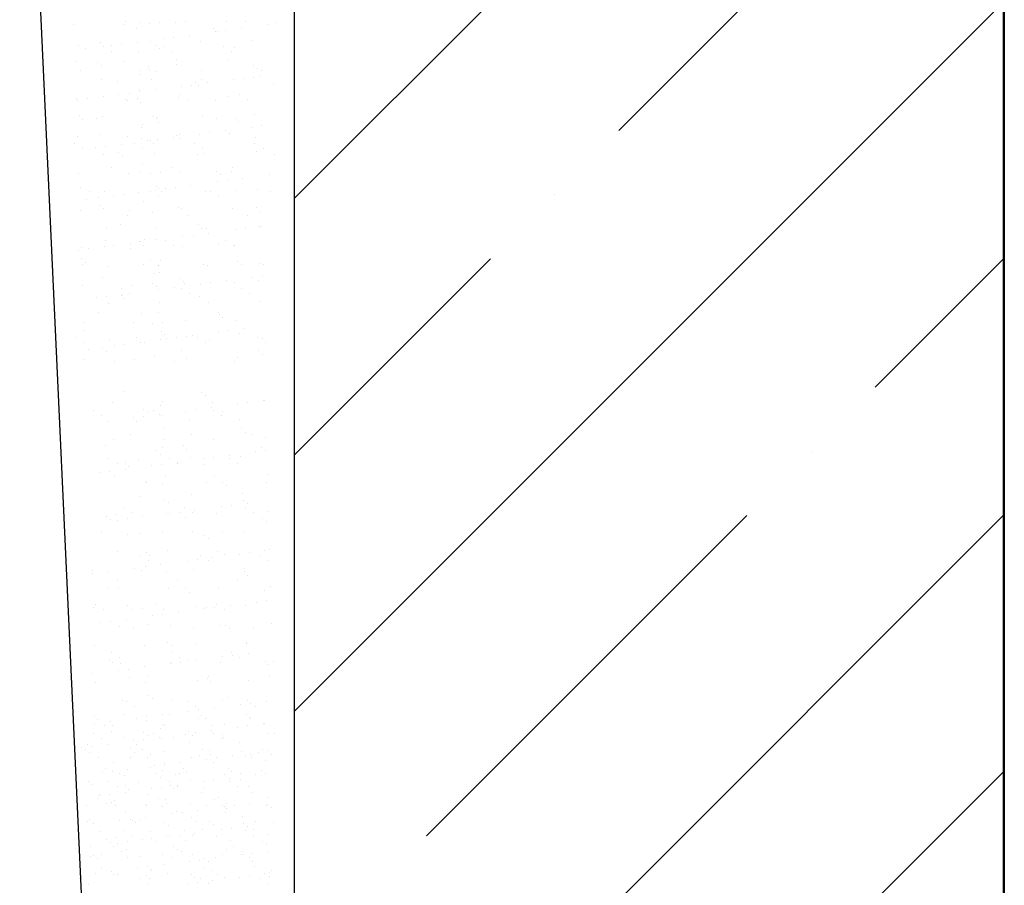
# Model space of a CAD drawing. Units: inches. Extents: x 2 to 30786, y 5 to 4969.
# Drawn here: x 29994 to 30062, y 737 to 797 of the extents above; entities that cross this region are included whole.
import ezdxf

# ---------------------------------------------------------------- set-up
doc = ezdxf.new("R2010")
doc.units = ezdxf.units.IN
doc.header["$MEASUREMENT"] = 0

msp = doc.modelspace()

# ---------------------------------------------------------------- hatches: boundary and pattern name
h = msp.add_hatch()
h.set_pattern_fill('ANSI35', color=256, scale=100, style=0)
h.set_pattern_definition([(45, (29562.353, 687.436), (-17.6777, 17.6777), []), (45, (29580.03, 687.436), (-17.6777, 17.6777), [31.25, -6.25, 0, -6.25])])
h.paths.add_polyline_path([(29562.353, 687.436), (29611.222, 687.436), (29611.222, 971.038), (29562.353, 971.038)])
h.paths.add_polyline_path([(30012.88, 687.436), (30061.75, 687.436), (30061.75, 971.038), (30012.88, 971.068)])

# ---------------------------------------------------------------- linework, layer by layer
for p, q in [((30061.75, 992.247), (30061.75, 677.439)), ((30061.833, 991.311), (30061.833, 677.436)), ((30012.88, 971.068), (30012.88, 687.436)), ((29995.195, 801.163), (30000.927, 677.436)), ((29997.686, 796.43), (29997.686, 796.43)), ((30001.098, 796.414), (30001.098, 796.414)), ((30001.219, 796.591), (30001.219, 796.591)), ((30002.296, 796.528), (30002.296, 796.528)), ((30002.872, 796.488), (30002.872, 796.488)), ((30003.566, 796.579), (30003.566, 796.579)), ((30004.699, 796.544), (30004.699, 796.544)), ((30005.372, 796.599), (30005.372, 796.599)), ((30008.19, 796.588), (30008.19, 796.588)), ((30009.524, 796.606), (30009.524, 796.606)), ((30011.052, 796.384), (30011.052, 796.384)), ((30011.601, 796.572), (30011.601, 796.572)), ((30001.997, 796.17), (30001.997, 796.17)), ((30005.651, 795.673), (30005.651, 795.673)), ((30007.333, 796.124), (30007.333, 796.124)), ((30007.463, 795.912), (30007.463, 795.912)), ((30007.579, 795.898), (30007.579, 795.898)), ((30008.157, 796.003), (30008.157, 796.003)), ((30009.241, 796.146), (30009.241, 796.146)), ((29997.988, 794.999), (29997.988, 794.999)), ((29999.489, 795.18), (29999.489, 795.18)), ((30000.284, 794.967), (30000.284, 794.967)), ((30000.978, 795.058), (30000.978, 795.058)), ((30002.062, 795.201), (30002.062, 795.201)), ((30002.98, 795.225), (30002.98, 795.225)), ((30003.873, 795.439), (30003.873, 795.439)), ((30004.567, 795.531), (30004.567, 795.531)), ((30006.391, 795.208), (30006.391, 795.208)), ((30009.993, 795.338), (30009.993, 795.338)), ((29998.472, 794.728), (29998.472, 794.728)), ((29999.709, 794.9), (29999.709, 794.9)), ((30000.271, 794.542), (30000.271, 794.542)), ((30002.149, 794.475), (30002.149, 794.475)), ((30003.324, 794.953), (30003.324, 794.953)), ((30003.57, 794.728), (30003.57, 794.728)), ((30003.862, 794.908), (30003.862, 794.908)), ((30004.424, 794.549), (30004.424, 794.549)), ((30008.014, 794.915), (30008.014, 794.915)), ((30008.577, 794.557), (30008.577, 794.557)), ((30008.739, 794.835), (30008.739, 794.835)), ((29997.77, 793.861), (29997.77, 793.861)), ((29999.315, 793.783), (29999.315, 793.783)), ((30001.182, 793.845), (30001.182, 793.845)), ((30004.73, 793.665), (30004.73, 793.665)), ((30004.783, 793.974), (30004.783, 793.974)), ((30008.274, 794.019), (30008.274, 794.019)), ((30010.066, 793.619), (30010.066, 793.619)), ((29998.143, 793.245), (29998.143, 793.245)), ((29999.561, 793.558), (29999.561, 793.558)), ((30002.29, 792.958), (30002.29, 792.958)), ((30002.296, 793.252), (30002.296, 793.252)), ((30002.811, 793.547), (30002.811, 793.547)), ((30002.89, 793.318), (30002.89, 793.318)), ((30003.373, 793.189), (30003.373, 793.189)), ((30006.448, 793.26), (30006.448, 793.26)), ((30010.312, 793.394), (30010.312, 793.394)), ((30010.601, 793.267), (30010.601, 793.267)), ((29999.573, 792.611), (29999.573, 792.611)), ((30000.721, 792.495), (30000.721, 792.495)), ((30003.064, 792.655), (30003.064, 792.655)), ((30006.057, 792.449), (30006.057, 792.449)), ((30006.475, 792.639), (30006.475, 792.639)), ((30006.881, 792.383), (30006.881, 792.383)), ((30008.692, 792.621), (30008.692, 792.621)), ((30009.386, 792.712), (30009.386, 792.712)), ((30010.077, 792.769), (30010.077, 792.769)), ((30010.47, 792.855), (30010.47, 792.855)), ((30011.472, 792.331), (30011.472, 792.331)), ((30001.513, 791.676), (30001.513, 791.676)), ((30002.207, 791.767), (30002.207, 791.767)), ((30002.233, 791.905), (30002.233, 791.905)), ((30003.291, 791.91), (30003.291, 791.91)), ((30004.939, 791.568), (30004.939, 791.568)), ((30005.103, 792.148), (30005.103, 792.148)), ((30005.797, 792.24), (30005.797, 792.24)), ((30006.303, 792.224), (30006.303, 792.224)), ((30009.091, 791.576), (30009.091, 791.576)), ((29997.854, 791.292), (29997.854, 791.292)), ((29997.924, 791.203), (29997.924, 791.203)), ((29998.618, 791.295), (29998.618, 791.295)), ((29999.702, 791.437), (29999.702, 791.437)), ((30000.786, 791.561), (30000.786, 791.561)), ((30001.266, 791.275), (30001.266, 791.275)), ((30001.348, 791.203), (30001.348, 791.203)), ((30002.049, 791.278), (30002.049, 791.278)), ((30002.294, 791.053), (30002.294, 791.053)), ((30004.867, 791.405), (30004.867, 791.405)), ((30005.501, 791.21), (30005.501, 791.21)), ((30007.463, 791.16), (30007.463, 791.16)), ((30008.358, 791.45), (30008.358, 791.45)), ((30009.654, 791.218), (30009.654, 791.218)), ((29998.04, 790.108), (29998.04, 790.108)), ((29998.286, 789.883), (29998.286, 789.883)), ((29999.22, 789.905), (29999.22, 789.905)), ((29999.657, 790.041), (29999.657, 790.041)), ((30003.148, 790.086), (30003.148, 790.086)), ((30003.373, 789.913), (30003.373, 789.913)), ((30003.455, 789.99), (30003.455, 789.99)), ((30003.519, 789.668), (30003.519, 789.668)), ((30006.559, 790.07), (30006.559, 790.07)), ((30007.525, 789.92), (30007.525, 789.92)), ((30008.791, 789.944), (30008.791, 789.944)), ((30009.036, 789.719), (30009.036, 789.719)), ((30010.161, 790.199), (30010.161, 790.199)), ((30002.317, 789.336), (30002.317, 789.336)), ((30002.435, 789.525), (30002.435, 789.525)), ((30006.332, 788.858), (30006.332, 788.858)), ((30007.026, 788.949), (30007.026, 788.949)), ((30008.11, 789.092), (30008.11, 789.092)), ((30008.442, 788.88), (30008.442, 788.88)), ((30009.922, 789.33), (30009.922, 789.33)), ((30010.616, 789.422), (30010.616, 789.422)), ((29997.71, 788.214), (29997.71, 788.214)), ((29997.938, 788.722), (29997.938, 788.722)), ((29999.446, 788.82), (29999.446, 788.82)), ((30001.35, 788.706), (30001.35, 788.706)), ((30001.863, 788.222), (30001.863, 788.222)), ((30002.322, 788.552), (30002.322, 788.552)), ((30002.743, 788.385), (30002.743, 788.385)), ((30002.942, 788.427), (30002.942, 788.427)), ((30003.188, 788.201), (30003.188, 788.201)), ((30003.437, 788.477), (30003.437, 788.477)), ((30004.521, 788.619), (30004.521, 788.619)), ((30004.782, 788.774), (30004.782, 788.774)), ((30004.951, 788.836), (30004.951, 788.836)), ((30005.028, 788.549), (30005.028, 788.549)), ((30006.016, 788.229), (30006.016, 788.229)), ((30010.168, 788.237), (30010.168, 788.237)), ((30010.196, 788.656), (30010.196, 788.656)), ((29998.273, 787.856), (29998.273, 787.856)), ((29999.153, 787.913), (29999.153, 787.913)), ((29999.847, 788.004), (29999.847, 788.004)), ((30000.773, 787.604), (30000.773, 787.604)), ((30000.931, 788.147), (30000.931, 788.147)), ((30002.425, 787.863), (30002.425, 787.863)), ((30003.232, 787.516), (30003.232, 787.516)), ((30006.578, 787.871), (30006.578, 787.871)), ((30006.643, 787.5), (30006.643, 787.5)), ((30010.245, 787.63), (30010.245, 787.63)), ((30010.731, 787.878), (30010.731, 787.878)), ((29999.741, 787.472), (29999.741, 787.472)), ((30001.019, 787.378), (30001.019, 787.378)), ((30006.188, 787.486), (30006.188, 787.486)), ((30011.524, 787.44), (30011.524, 787.44)), ((29998.022, 786.153), (29998.022, 786.153)), ((30000.297, 786.566), (30000.297, 786.566)), ((30001.434, 786.136), (30001.434, 786.136)), ((30002.179, 786.315), (30002.179, 786.315)), ((30002.401, 786.766), (30002.401, 786.766)), ((30002.971, 786.143), (30002.971, 786.143)), ((30003.665, 786.234), (30003.665, 786.234)), ((30004.45, 786.574), (30004.45, 786.574)), ((30005.035, 786.266), (30005.035, 786.266)), ((30007.515, 786.269), (30007.515, 786.269)), ((30008.526, 786.311), (30008.526, 786.311)), ((30008.602, 786.581), (30008.602, 786.581)), ((30007.562, 785.567), (30007.562, 785.567)), ((30007.761, 786.044), (30007.761, 786.044)), ((30008.256, 785.658), (30008.256, 785.658)), ((30009.34, 785.801), (30009.34, 785.801)), ((30011.151, 786.04), (30011.151, 786.04)), ((29998.17, 785.145), (29998.17, 785.145)), ((29998.787, 784.875), (29998.787, 784.875)), ((29999.825, 784.903), (29999.825, 784.903)), ((30002.161, 784.856), (30002.161, 784.856)), ((30002.94, 784.882), (30002.94, 784.882)), ((30003.316, 784.947), (30003.316, 784.947)), ((30003.399, 785.213), (30003.399, 785.213)), ((30003.506, 785.099), (30003.506, 785.099)), ((30003.752, 784.874), (30003.752, 784.874)), ((30003.972, 785.094), (30003.972, 785.094)), ((30004.666, 785.186), (30004.666, 785.186)), ((30005.75, 785.328), (30005.75, 785.328)), ((30006.727, 784.931), (30006.727, 784.931)), ((30007.093, 784.89), (30007.093, 784.89)), ((30008.921, 784.981), (30008.921, 784.981)), ((30010.329, 785.06), (30010.329, 785.06)), ((30011.245, 784.897), (30011.245, 784.897)), ((29998.571, 784.383), (29998.571, 784.383)), ((29999.35, 784.517), (29999.35, 784.517)), ((30000.383, 784.622), (30000.383, 784.622)), ((30001.077, 784.713), (30001.077, 784.713)), ((30002.485, 784.197), (30002.485, 784.197)), ((30003.502, 784.524), (30003.502, 784.524)), ((30007.655, 784.532), (30007.655, 784.532)), ((29998.106, 783.583), (29998.106, 783.583)), ((29999.498, 783.929), (29999.498, 783.929)), ((29999.743, 783.703), (29999.743, 783.703)), ((30001.518, 783.567), (30001.518, 783.567)), ((30003.072, 783.464), (30003.072, 783.464)), ((30004.912, 783.811), (30004.912, 783.811)), ((30005.119, 783.697), (30005.119, 783.697)), ((30008.61, 783.741), (30008.61, 783.741)), ((30010.248, 783.765), (30010.248, 783.765)), ((30010.494, 783.54), (30010.494, 783.54)), ((30001.374, 783.227), (30001.374, 783.227)), ((30005.527, 783.234), (30005.527, 783.234)), ((30009.679, 783.242), (30009.679, 783.242)), ((29999.909, 782.333), (29999.909, 782.333)), ((30000.904, 782.64), (30000.904, 782.64)), ((30003.4, 782.378), (30003.4, 782.378)), ((30006.24, 782.595), (30006.24, 782.595)), ((30006.485, 782.369), (30006.485, 782.369)), ((30006.811, 782.361), (30006.811, 782.361)), ((30008.791, 782.276), (30008.791, 782.276)), ((30009.485, 782.368), (30009.485, 782.368)), ((30010.413, 782.491), (30010.413, 782.491)), ((30010.569, 782.51), (30010.569, 782.51)), ((29999.864, 781.536), (29999.864, 781.536)), ((30002.231, 781.424), (30002.231, 781.424)), ((30002.306, 781.422), (30002.306, 781.422)), ((30002.569, 781.627), (30002.569, 781.627)), ((30003.39, 781.565), (30003.39, 781.565)), ((30004.017, 781.543), (30004.017, 781.543)), ((30005.202, 781.804), (30005.202, 781.804)), ((30005.896, 781.895), (30005.896, 781.895)), ((30006.98, 782.038), (30006.98, 782.038)), ((30008.17, 781.551), (30008.17, 781.551)), ((29998.023, 780.858), (29998.023, 780.858)), ((29998.19, 781.014), (29998.19, 781.014)), ((29998.717, 780.95), (29998.717, 780.95)), ((29999.801, 781.093), (29999.801, 781.093)), ((30000.427, 781.177), (30000.427, 781.177)), ((30001.602, 780.998), (30001.602, 780.998)), ((30001.612, 781.331), (30001.612, 781.331)), ((30002.477, 781.199), (30002.477, 781.199)), ((30004.579, 781.185), (30004.579, 781.185)), ((30005.203, 781.127), (30005.203, 781.127)), ((30007.645, 781.306), (30007.645, 781.306)), ((30008.694, 781.172), (30008.694, 781.172)), ((30008.732, 781.192), (30008.732, 781.192)), ((29998.222, 780.254), (29998.222, 780.254)), ((29998.468, 780.029), (29998.468, 780.029)), ((30002.966, 780.182), (30002.966, 780.182)), ((30003.637, 780.136), (30003.637, 780.136)), ((30008.973, 780.09), (30008.973, 780.09)), ((29998.298, 779.88), (29998.298, 779.88)), ((29999.993, 779.764), (29999.993, 779.764)), ((30002.451, 779.888), (30002.451, 779.888)), ((30003.484, 779.808), (30003.484, 779.808)), ((30003.528, 779.824), (30003.528, 779.824)), ((30006.604, 779.895), (30006.604, 779.895)), ((30006.895, 779.792), (30006.895, 779.792)), ((30009.219, 779.865), (30009.219, 779.865)), ((30010.497, 779.922), (30010.497, 779.922)), ((30010.756, 779.903), (30010.756, 779.903)), ((29999.628, 778.965), (29999.628, 778.965)), ((30003.24, 779.236), (30003.24, 779.236)), ((30003.618, 779.323), (30003.618, 779.323)), ((30004.964, 778.92), (30004.964, 778.92)), ((30005.21, 778.694), (30005.21, 778.694)), ((30008.209, 778.747), (30008.209, 778.747)), ((30010.021, 778.985), (30010.021, 778.985)), ((30010.379, 778.802), (30010.379, 778.802)), ((30010.715, 779.077), (30010.715, 779.077)), ((29998.274, 778.445), (29998.274, 778.445)), ((30000.941, 778.196), (30000.941, 778.196)), ((30001.686, 778.428), (30001.686, 778.428)), ((30003.124, 778.572), (30003.124, 778.572)), ((30003.37, 778.347), (30003.37, 778.347)), ((30003.536, 778.132), (30003.536, 778.132)), ((30004.62, 778.274), (30004.62, 778.274)), ((30005.094, 778.204), (30005.094, 778.204)), ((30005.287, 778.558), (30005.287, 778.558)), ((30006.431, 778.513), (30006.431, 778.513)), ((30007.125, 778.604), (30007.125, 778.604)), ((30008.778, 778.602), (30008.778, 778.602)), ((30009.247, 778.211), (30009.247, 778.211)), ((29999.252, 777.568), (29999.252, 777.568)), ((29999.946, 777.659), (29999.946, 777.659)), ((30000.955, 777.749), (30000.955, 777.749)), ((30001.03, 777.802), (30001.03, 777.802)), ((30001.201, 777.524), (30001.201, 777.524)), ((30001.504, 777.838), (30001.504, 777.838)), ((30005.656, 777.846), (30005.656, 777.846)), ((30006.37, 777.631), (30006.37, 777.631)), ((30009.809, 777.853), (30009.809, 777.853)), ((30010.581, 777.352), (30010.581, 777.352)), ((30000.077, 777.194), (30000.077, 777.194)), ((30003.568, 777.239), (30003.568, 777.239)), ((30006.979, 777.222), (30006.979, 777.222)), ((29999.375, 776.541), (29999.375, 776.541)), ((30002.361, 776.461), (30002.361, 776.461)), ((30003.528, 776.548), (30003.528, 776.548)), ((30005.371, 775.989), (30005.371, 775.989)), ((30007.681, 776.556), (30007.681, 776.556)), ((30007.697, 776.415), (30007.697, 776.415)), ((30007.943, 776.19), (30007.943, 776.19)), ((30008.862, 776.033), (30008.862, 776.033)), ((29998.353, 775.291), (29998.353, 775.291)), ((29998.358, 775.875), (29998.358, 775.875)), ((30001.77, 775.859), (30001.77, 775.859)), ((30003.069, 775.798), (30003.069, 775.798)), ((30003.764, 775.889), (30003.764, 775.889)), ((30008.355, 775.313), (30008.355, 775.313)), ((30009.439, 775.456), (30009.439, 775.456)), ((29997.865, 774.85), (29997.865, 774.85)), ((30000.161, 774.625), (30000.161, 774.625)), ((30002.018, 774.857), (30002.018, 774.857)), ((30003.652, 774.669), (30003.652, 774.669)), ((30003.689, 775.245), (30003.689, 775.245)), ((30003.934, 775.02), (30003.934, 775.02)), ((30004.071, 774.75), (30004.071, 774.75)), ((30004.765, 774.841), (30004.765, 774.841)), ((30005.471, 774.897), (30005.471, 774.897)), ((30005.849, 774.984), (30005.849, 774.984)), ((30006.171, 774.865), (30006.171, 774.865)), ((30007.063, 774.653), (30007.063, 774.653)), ((30007.661, 775.222), (30007.661, 775.222)), ((30009.103, 775.127), (30009.103, 775.127)), ((30010.324, 774.872), (30010.324, 774.872)), ((30010.665, 774.783), (30010.665, 774.783)), ((29998.428, 774.491), (29998.428, 774.491)), ((29998.67, 774.038), (29998.67, 774.038)), ((29999.68, 774.074), (29999.68, 774.074)), ((30000.482, 774.277), (30000.482, 774.277)), ((30001.176, 774.368), (30001.176, 774.368)), ((30002.26, 774.511), (30002.26, 774.511)), ((30002.58, 774.499), (30002.58, 774.499)), ((30005.094, 773.956), (30005.094, 773.956)), ((30006.733, 774.506), (30006.733, 774.506)), ((30010.886, 774.514), (30010.886, 774.514)), ((29998.442, 773.306), (29998.442, 773.306)), ((29999.926, 773.849), (29999.926, 773.849)), ((30001.854, 773.289), (30001.854, 773.289)), ((30003.255, 773.609), (30003.255, 773.609)), ((30005.455, 773.419), (30005.455, 773.419)), ((30008.946, 773.464), (30008.946, 773.464)), ((30010.43, 773.911), (30010.43, 773.911)), ((30010.676, 773.685), (30010.676, 773.685)), ((30000.452, 773.202), (30000.452, 773.202)), ((30004.605, 773.209), (30004.605, 773.209)), ((30008.758, 773.217), (30008.758, 773.217)), ((30001.168, 771.095), (30001.168, 771.095)), ((30006.504, 771.049), (30006.504, 771.049)), ((30006.75, 770.824), (30006.75, 770.824)), ((30010.831, 770.522), (30010.831, 770.522)), ((30000.328, 770.364), (30000.328, 770.364)), ((30002.495, 769.878), (30002.495, 769.878)), ((30003.636, 770.157), (30003.636, 770.157)), ((30003.818, 770.409), (30003.818, 770.409)), ((30006.077, 769.859), (30006.077, 769.859)), ((30007.161, 770.001), (30007.161, 770.001)), ((30007.229, 770.392), (30007.229, 770.392)), ((30008.972, 770.24), (30008.972, 770.24)), ((30009.666, 770.331), (30009.666, 770.331)), ((30010.75, 770.474), (30010.75, 770.474)), ((29999.025, 769.819), (29999.025, 769.819)), ((29999.587, 769.461), (29999.587, 769.461)), ((30001.793, 769.295), (30001.793, 769.295)), ((30002.487, 769.386), (30002.487, 769.386)), ((30002.741, 769.653), (30002.741, 769.653)), ((30003.177, 769.827), (30003.177, 769.827)), ((30003.571, 769.529), (30003.571, 769.529)), ((30003.74, 769.468), (30003.74, 769.468)), ((30005.383, 769.767), (30005.383, 769.767)), ((30007.33, 769.834), (30007.33, 769.834)), ((30007.892, 769.476), (30007.892, 769.476)), ((30007.91, 769.761), (30007.91, 769.761)), ((30009.112, 769.203), (30009.112, 769.203)), ((29999.982, 769.056), (29999.982, 769.056)), ((30002.02, 769.029), (30002.02, 769.029)), ((30003.901, 768.59), (30003.901, 768.59)), ((30005.621, 769.158), (30005.621, 769.158)), ((30009.237, 768.544), (30009.237, 768.544)), ((30001.611, 768.171), (30001.611, 768.171)), ((30003.902, 767.839), (30003.902, 767.839)), ((30005.764, 768.179), (30005.764, 768.179)), ((30007.313, 767.823), (30007.313, 767.823)), ((30009.483, 768.319), (30009.483, 768.319)), ((30009.917, 768.186), (30009.917, 768.186)), ((30010.915, 767.953), (30010.915, 767.953)), ((29999.892, 767.42), (29999.892, 767.42)), ((30000.412, 767.795), (30000.412, 767.795)), ((30003.799, 767.287), (30003.799, 767.287)), ((30005.228, 767.374), (30005.228, 767.374)), ((30005.474, 767.149), (30005.474, 767.149)), ((30010.643, 767.256), (30010.643, 767.256)), ((30000.102, 766.48), (30000.102, 766.48)), ((30002.104, 766.459), (30002.104, 766.459)), ((30003.388, 767.027), (30003.388, 767.027)), ((30003.634, 766.802), (30003.634, 766.802)), ((30004.254, 766.487), (30004.254, 766.487)), ((30005.705, 766.589), (30005.705, 766.589)), ((30006.612, 766.477), (30006.612, 766.477)), ((30007.306, 766.568), (30007.306, 766.568)), ((30008.39, 766.711), (30008.39, 766.711)), ((30008.407, 766.495), (30008.407, 766.495)), ((30009.196, 766.633), (30009.196, 766.633)), ((30010.202, 766.949), (30010.202, 766.949)), ((30010.896, 767.041), (30010.896, 767.041)), ((30000.664, 766.122), (30000.664, 766.122)), ((30001.22, 766.204), (30001.22, 766.204)), ((30001.466, 765.978), (30001.466, 765.978)), ((30003.023, 766.004), (30003.023, 766.004)), ((30003.717, 766.095), (30003.717, 766.095)), ((30004.801, 766.238), (30004.801, 766.238)), ((30004.817, 766.129), (30004.817, 766.129)), ((30006.634, 766.086), (30006.634, 766.086)), ((30008.969, 766.137), (30008.969, 766.137)), ((29999.433, 765.531), (29999.433, 765.531)), ((30000.127, 765.623), (30000.127, 765.623)), ((30000.496, 765.225), (30000.496, 765.225)), ((30001.211, 765.766), (30001.211, 765.766)), ((30003.986, 765.27), (30003.986, 765.27)), ((30007.397, 765.253), (30007.397, 765.253)), ((30010.999, 765.383), (30010.999, 765.383)), ((30002.626, 764.915), (30002.626, 764.915)), ((30002.688, 764.832), (30002.688, 764.832)), ((30003.766, 764.768), (30003.766, 764.768)), ((30006.841, 764.839), (30006.841, 764.839)), ((30007.962, 764.869), (30007.962, 764.869)), ((30008.207, 764.644), (30008.207, 764.644)), ((30010.994, 764.847), (30010.994, 764.847)), ((30002.188, 763.89), (30002.188, 763.89)), ((30005.789, 764.019), (30005.789, 764.019)), ((30009.28, 764.064), (30009.28, 764.064)), ((30001.179, 763.141), (30001.179, 763.141)), ((30003.953, 763.699), (30003.953, 763.699)), ((30004.199, 763.474), (30004.199, 763.474)), ((30005.331, 763.148), (30005.331, 763.148)), ((30007.842, 763.186), (30007.842, 763.186)), ((30008.536, 763.277), (30008.536, 763.277)), ((30009.368, 763.581), (30009.368, 763.581)), ((30009.484, 763.156), (30009.484, 763.156)), ((30009.62, 763.42), (30009.62, 763.42)), ((29999.944, 762.529), (29999.944, 762.529)), ((30000.58, 762.656), (30000.58, 762.656)), ((30001.741, 762.782), (30001.741, 762.782)), ((30002.441, 762.475), (30002.441, 762.475)), ((30004.07, 762.7), (30004.07, 762.7)), ((30004.252, 762.713), (30004.252, 762.713)), ((30004.946, 762.805), (30004.946, 762.805)), ((30005.359, 762.411), (30005.359, 762.411)), ((30005.894, 762.79), (30005.894, 762.79)), ((30006.03, 762.947), (30006.03, 762.947)), ((30007.481, 762.684), (30007.481, 762.684)), ((30010.046, 762.797), (30010.046, 762.797)), ((30011.083, 762.814), (30011.083, 762.814)), ((30000.19, 762.304), (30000.19, 762.304)), ((30000.663, 762.241), (30000.663, 762.241)), ((30001.357, 762.332), (30001.357, 762.332)), ((30010.695, 762.365), (30010.695, 762.365)), ((30010.941, 762.14), (30010.941, 762.14)), ((29999.613, 761.485), (29999.613, 761.485)), ((30001.35, 761.24), (30001.35, 761.24)), ((30002.272, 761.32), (30002.272, 761.32)), ((30003.765, 761.493), (30003.765, 761.493)), ((30005.873, 761.45), (30005.873, 761.45)), ((30006.686, 761.195), (30006.686, 761.195)), ((30007.918, 761.5), (30007.918, 761.5)), ((30009.364, 761.495), (30009.364, 761.495)), ((30006.932, 760.969), (30006.932, 760.969)), ((30000.664, 760.086), (30000.664, 760.086)), ((30002.255, 759.801), (30002.255, 759.801)), ((30002.677, 760.024), (30002.677, 760.024)), ((30002.923, 759.799), (30002.923, 759.799)), ((30004.154, 760.131), (30004.154, 760.131)), ((30006.408, 759.809), (30006.408, 759.809)), ((30007.565, 760.115), (30007.565, 760.115)), ((30008.092, 759.906), (30008.092, 759.906)), ((30009.071, 759.895), (30009.071, 759.895)), ((30009.765, 759.986), (30009.765, 759.986)), ((30010.561, 759.816), (30010.561, 759.816)), ((30010.849, 760.129), (30010.849, 760.129)), ((30011.167, 760.244), (30011.167, 760.244)), ((30002.586, 759.041), (30002.586, 759.041)), ((30002.818, 759.443), (30002.818, 759.443)), ((30003.67, 759.184), (30003.67, 759.184)), ((30005.482, 759.422), (30005.482, 759.422)), ((30006.176, 759.514), (30006.176, 759.514)), ((30006.971, 759.451), (30006.971, 759.451)), ((30007.26, 759.657), (30007.26, 759.657)), ((30011.123, 759.458), (30011.123, 759.458)), ((29998.945, 758.767), (29998.945, 758.767)), ((29998.997, 758.569), (29998.997, 758.569)), ((30000.081, 758.711), (30000.081, 758.711)), ((30001.892, 758.95), (30001.892, 758.95)), ((30002.356, 758.751), (30002.356, 758.751)), ((30004.083, 758.736), (30004.083, 758.736)), ((30005.957, 758.881), (30005.957, 758.881)), ((30009.419, 758.69), (30009.419, 758.69)), ((30009.448, 758.925), (30009.448, 758.925)), ((30009.665, 758.465), (30009.665, 758.465)), ((30000.69, 758.146), (30000.69, 758.146)), ((30004.842, 758.153), (30004.842, 758.153)), ((30008.995, 758.161), (30008.995, 758.161)), ((30011.251, 757.675), (30011.251, 757.675)), ((30000.075, 757.566), (30000.075, 757.566)), ((30000.748, 757.517), (30000.748, 757.517)), ((30004.238, 757.561), (30004.238, 757.561)), ((30005.411, 757.52), (30005.411, 757.52)), ((30005.656, 757.295), (30005.656, 757.295)), ((30007.649, 757.545), (30007.649, 757.545)), ((30010.825, 757.402), (30010.825, 757.402)), ((29999.18, 756.455), (29999.18, 756.455)), ((30001.402, 756.349), (30001.402, 756.349)), ((30003.332, 756.462), (30003.332, 756.462)), ((30006.041, 756.311), (30006.041, 756.311)), ((30007.485, 756.47), (30007.485, 756.47)), ((30008.489, 756.366), (30008.489, 756.366)), ((30009.532, 756.356), (30009.532, 756.356)), ((30010.301, 756.604), (30010.301, 756.604)), ((30010.995, 756.696), (30010.995, 756.696)), ((29999.029, 756.198), (29999.029, 756.198)), ((29999.742, 756.096), (29999.742, 756.096)), ((30001.648, 756.124), (30001.648, 756.124)), ((30002.44, 756.181), (30002.44, 756.181)), ((30003.122, 755.659), (30003.122, 755.659)), ((30003.816, 755.751), (30003.816, 755.751)), ((30003.895, 756.104), (30003.895, 756.104)), ((30004.9, 755.893), (30004.9, 755.893)), ((30006.711, 756.132), (30006.711, 756.132)), ((30006.817, 756.231), (30006.817, 756.231)), ((30007.405, 756.223), (30007.405, 756.223)), ((30008.048, 756.111), (30008.048, 756.111)), ((29999.532, 755.187), (29999.532, 755.187)), ((30000.226, 755.278), (30000.226, 755.278)), ((30000.832, 754.948), (30000.832, 754.948)), ((30001.31, 755.421), (30001.31, 755.421)), ((30002.808, 755.061), (30002.808, 755.061)), ((30004.322, 754.992), (30004.322, 754.992)), ((30007.733, 754.976), (30007.733, 754.976)), ((30008.144, 755.015), (30008.144, 755.015)), ((30011.335, 755.105), (30011.335, 755.105)), ((30001.766, 754.807), (30001.766, 754.807)), ((30005.919, 754.814), (30005.919, 754.814)), ((30008.39, 754.79), (30008.39, 754.79)), ((30010.072, 754.822), (30010.072, 754.822)), ((29999.113, 753.628), (29999.113, 753.628)), ((30002.524, 753.612), (30002.524, 753.612)), ((30004.135, 753.845), (30004.135, 753.845)), ((30004.381, 753.62), (30004.381, 753.62)), ((30006.125, 753.742), (30006.125, 753.742)), ((30009.55, 753.727), (30009.55, 753.727)), ((30009.616, 753.786), (30009.616, 753.786)), ((30000.257, 753.115), (30000.257, 753.115)), ((30004.409, 753.123), (30004.409, 753.123)), ((30008.562, 753.13), (30008.562, 753.13)), ((30008.635, 752.932), (30008.635, 752.932)), ((30009.719, 753.075), (30009.719, 753.075)), ((30000.126, 752.674), (30000.126, 752.674)), ((30000.372, 752.449), (30000.372, 752.449)), ((30000.819, 752.757), (30000.819, 752.757)), ((30000.916, 752.378), (30000.916, 752.378)), ((30004.351, 752.368), (30004.351, 752.368)), ((30004.406, 752.423), (30004.406, 752.423)), ((30004.972, 752.765), (30004.972, 752.765)), ((30005.045, 752.46), (30005.045, 752.46)), ((30005.541, 752.557), (30005.541, 752.557)), ((30006.129, 752.602), (30006.129, 752.602)), ((30007.817, 752.406), (30007.817, 752.406)), ((30007.941, 752.841), (30007.941, 752.841)), ((30009.124, 752.772), (30009.124, 752.772)), ((30010.877, 752.511), (30010.877, 752.511)), ((30011.123, 752.286), (30011.123, 752.286)), ((30011.419, 752.536), (30011.419, 752.536)), ((29998.95, 751.657), (29998.95, 751.657)), ((30000.762, 751.896), (30000.762, 751.896)), ((30001.456, 751.987), (30001.456, 751.987)), ((30002.54, 752.13), (30002.54, 752.13)), ((29999.197, 751.059), (29999.197, 751.059)), ((30001.532, 751.386), (30001.532, 751.386)), ((30002.608, 751.043), (30002.608, 751.043)), ((30002.843, 751.467), (30002.843, 751.467)), ((30006.209, 751.172), (30006.209, 751.172)), ((30006.868, 751.34), (30006.868, 751.34)), ((30006.996, 751.475), (30006.996, 751.475)), ((30007.114, 751.115), (30007.114, 751.115)), ((30009.7, 751.217), (30009.7, 751.217)), ((30011.149, 751.483), (30011.149, 751.483)), ((30002.86, 750.17), (30002.86, 750.17)), ((30001, 749.809), (30001, 749.809)), ((30001.334, 749.776), (30001.334, 749.776)), ((30003.105, 749.945), (30003.105, 749.945)), ((30004.49, 749.853), (30004.49, 749.853)), ((30005.486, 749.784), (30005.486, 749.784)), ((30007.901, 749.837), (30007.901, 749.837)), ((30008.274, 750.052), (30008.274, 750.052)), ((30009.17, 749.55), (30009.17, 749.55)), ((30009.639, 749.791), (30009.639, 749.791)), ((30009.864, 749.642), (30009.864, 749.642)), ((30010.948, 749.784), (30010.948, 749.784)), ((30001.168, 748.831), (30001.168, 748.831)), ((30001.896, 749.418), (30001.896, 749.418)), ((30003.769, 748.839), (30003.769, 748.839)), ((30004.266, 748.882), (30004.266, 748.882)), ((30005.581, 749.078), (30005.581, 749.078)), ((30006.049, 749.425), (30006.049, 749.425)), ((30006.275, 749.169), (30006.275, 749.169)), ((30007.359, 749.312), (30007.359, 749.312)), ((30009.601, 748.836), (30009.601, 748.836)), ((30010.201, 749.433), (30010.201, 749.433)), ((29999.096, 748.224), (29999.096, 748.224)), ((29999.097, 748.774), (29999.097, 748.774)), ((29999.281, 748.49), (29999.281, 748.49)), ((29999.768, 748.121), (29999.768, 748.121)), ((30000.18, 748.367), (30000.18, 748.367)), ((30001.991, 748.605), (30001.991, 748.605)), ((30002.685, 748.696), (30002.685, 748.696)), ((30002.692, 748.473), (30002.692, 748.473)), ((30003.818, 748.145), (30003.818, 748.145)), ((30003.92, 748.128), (30003.92, 748.128)), ((30006.293, 748.603), (30006.293, 748.603)), ((30006.504, 748.785), (30006.504, 748.785)), ((30006.75, 748.56), (30006.75, 748.56)), ((30007.229, 748.128), (30007.229, 748.128)), ((30008.073, 748.136), (30008.073, 748.136)), ((30009.784, 748.647), (30009.784, 748.647)), ((30009.847, 748.611), (30009.847, 748.611)), ((30010.75, 748.21), (30010.75, 748.21)), ((30010.831, 748.258), (30010.831, 748.258)), ((29999.025, 747.555), (29999.025, 747.555)), ((30000.257, 747.711), (30000.257, 747.711)), ((30000.328, 748.1), (30000.328, 748.1)), ((30002.495, 747.615), (30002.495, 747.615)), ((30003.177, 747.563), (30003.177, 747.563)), ((30003.636, 747.893), (30003.636, 747.893)), ((30005.383, 747.503), (30005.383, 747.503)), ((30005.593, 747.665), (30005.593, 747.665)), ((30005.839, 747.44), (30005.839, 747.44)), ((30006.077, 747.595), (30006.077, 747.595)), ((30007.161, 747.738), (30007.161, 747.738)), ((30007.33, 747.57), (30007.33, 747.57)), ((30007.91, 747.497), (30007.91, 747.497)), ((30008.972, 747.976), (30008.972, 747.976)), ((30009.666, 748.067), (30009.666, 748.067)), ((30011.007, 747.548), (30011.007, 747.548)), ((30011.483, 747.578), (30011.483, 747.578)), ((29998.609, 746.781), (29998.609, 746.781)), ((29999.587, 747.197), (29999.587, 747.197)), ((29999.982, 746.792), (29999.982, 746.792)), ((30001.084, 747.239), (30001.084, 747.239)), ((30001.793, 747.031), (30001.793, 747.031)), ((30002.02, 746.765), (30002.02, 746.765)), ((30002.487, 747.122), (30002.487, 747.122)), ((30002.741, 747.389), (30002.741, 747.389)), ((30003.571, 747.265), (30003.571, 747.265)), ((30003.74, 747.204), (30003.74, 747.204)), ((30004.574, 747.284), (30004.574, 747.284)), ((30005.621, 746.894), (30005.621, 746.894)), ((30007.892, 747.212), (30007.892, 747.212)), ((30007.985, 747.267), (30007.985, 747.267)), ((30009.112, 746.939), (30009.112, 746.939)), ((29998.204, 746.558), (29998.204, 746.558)), ((29998.487, 746.444), (29998.487, 746.444)), ((29998.732, 746.219), (29998.732, 746.219)), ((29998.898, 746.65), (29998.898, 746.65)), ((30001.584, 746.495), (30001.584, 746.495)), ((30001.83, 746.27), (30001.83, 746.27)), ((30002.411, 746.437), (30002.411, 746.437)), ((30003.901, 746.326), (30003.901, 746.326)), ((30006.563, 746.444), (30006.563, 746.444)), ((30006.999, 746.377), (30006.999, 746.377)), ((30007.126, 746.086), (30007.126, 746.086)), ((30009.237, 746.28), (30009.237, 746.28)), ((30010.4, 746.259), (30010.4, 746.259)), ((30010.716, 746.452), (30010.716, 746.452)), ((30011.094, 746.351), (30011.094, 746.351)), ((30011.278, 746.094), (30011.278, 746.094)), ((29999.365, 745.92), (29999.365, 745.92)), ((30000.412, 745.531), (30000.412, 745.531)), ((30001.611, 745.907), (30001.611, 745.907)), ((30002.776, 745.904), (30002.776, 745.904)), ((30002.973, 746.079), (30002.973, 746.079)), ((30003.902, 745.575), (30003.902, 745.575)), ((30003.915, 745.406), (30003.915, 745.406)), ((30004.999, 745.548), (30004.999, 745.548)), ((30005.764, 745.915), (30005.764, 745.915)), ((30006.377, 746.034), (30006.377, 746.034)), ((30006.81, 745.787), (30006.81, 745.787)), ((30007.313, 745.559), (30007.313, 745.559)), ((30007.504, 745.878), (30007.504, 745.878)), ((30008.588, 746.021), (30008.588, 746.021)), ((30009.483, 746.055), (30009.483, 746.055)), ((30009.868, 746.078), (30009.868, 746.078)), ((30009.917, 745.922), (30009.917, 745.922)), ((30010.915, 745.689), (30010.915, 745.689)), ((29999.631, 744.842), (29999.631, 744.842)), ((29999.892, 745.156), (29999.892, 745.156)), ((30000.325, 744.933), (30000.325, 744.933)), ((30000.845, 744.781), (30000.845, 744.781)), ((30001.409, 745.076), (30001.409, 745.076)), ((30002.99, 745.207), (30002.99, 745.207)), ((30003.221, 745.314), (30003.221, 745.314)), ((30003.388, 744.763), (30003.388, 744.763)), ((30003.799, 745.023), (30003.799, 745.023)), ((30004.997, 744.789), (30004.997, 744.789)), ((30005.228, 745.11), (30005.228, 745.11)), ((30005.474, 744.885), (30005.474, 744.885)), ((30008.326, 745.161), (30008.326, 745.161)), ((30008.572, 744.936), (30008.572, 744.936)), ((30009.15, 744.797), (30009.15, 744.797)), ((30010.643, 744.992), (30010.643, 744.992)), ((30010.896, 744.777), (30010.896, 744.777)), ((29998.693, 744.212), (29998.693, 744.212)), ((30000.102, 744.216), (30000.102, 744.216)), ((30001.168, 744.67), (30001.168, 744.67)), ((30002.104, 744.195), (30002.104, 744.195)), ((30003.634, 744.538), (30003.634, 744.538)), ((30004.254, 744.223), (30004.254, 744.223)), ((30004.658, 744.714), (30004.658, 744.714)), ((30005.705, 744.325), (30005.705, 744.325)), ((30006.612, 744.213), (30006.612, 744.213)), ((30007.306, 744.304), (30007.306, 744.304)), ((30008.069, 744.698), (30008.069, 744.698)), ((30008.39, 744.447), (30008.39, 744.447)), ((30008.407, 744.231), (30008.407, 744.231)), ((30009.196, 744.369), (30009.196, 744.369)), ((30010.202, 744.685), (30010.202, 744.685)), ((29998.981, 744.036), (29998.981, 744.036)), ((30000.664, 743.858), (30000.664, 743.858)), ((30001.211, 743.502), (30001.211, 743.502)), ((30001.22, 743.94), (30001.22, 743.94)), ((30001.466, 743.714), (30001.466, 743.714)), ((30003.023, 743.74), (30003.023, 743.74)), ((30003.717, 743.831), (30003.717, 743.831)), ((30004.317, 743.991), (30004.317, 743.991)), ((30004.563, 743.765), (30004.563, 743.765)), ((30004.801, 743.974), (30004.801, 743.974)), ((30004.817, 743.865), (30004.817, 743.865)), ((30006.461, 743.464), (30006.461, 743.464)), ((30006.634, 743.822), (30006.634, 743.822)), ((30008.969, 743.873), (30008.969, 743.873)), ((30009.732, 743.873), (30009.732, 743.873)), ((30009.952, 743.509), (30009.952, 743.509)), ((29999.335, 743.09), (29999.335, 743.09)), ((29999.433, 743.268), (29999.433, 743.268)), ((29999.449, 743.351), (29999.449, 743.351)), ((29999.897, 742.732), (29999.897, 742.732)), ((30000.127, 743.359), (30000.127, 743.359)), ((30000.309, 742.82), (30000.309, 742.82)), ((30000.496, 742.961), (30000.496, 742.961)), ((30002.86, 743.334), (30002.86, 743.334)), ((30003.488, 743.098), (30003.488, 743.098)), ((30003.986, 743.006), (30003.986, 743.006)), ((30004.05, 742.739), (30004.05, 742.739)), ((30005.723, 742.702), (30005.723, 742.702)), ((30007.397, 742.989), (30007.397, 742.989)), ((30007.64, 743.105), (30007.64, 743.105)), ((30008.203, 742.747), (30008.203, 742.747)), ((30009.818, 742.73), (30009.818, 742.73)), ((30010.999, 743.119), (30010.999, 743.119)), ((29998.536, 742.56), (29998.536, 742.56)), ((30000.554, 742.595), (30000.554, 742.595)), ((30001.252, 742.1), (30001.252, 742.1)), ((30002.626, 742.651), (30002.626, 742.651)), ((30002.688, 742.568), (30002.688, 742.568)), ((30003.766, 742.504), (30003.766, 742.504)), ((30004.45, 742.024), (30004.45, 742.024)), ((30004.742, 742.145), (30004.742, 742.145)), ((30005.144, 742.115), (30005.144, 742.115)), ((30006.228, 742.258), (30006.228, 742.258)), ((30006.841, 742.576), (30006.841, 742.576)), ((30007.962, 742.606), (30007.962, 742.606)), ((30008.04, 742.496), (30008.04, 742.496)), ((30008.153, 742.129), (30008.153, 742.129)), ((30008.207, 742.38), (30008.207, 742.38)), ((30008.734, 742.587), (30008.734, 742.587)), ((30010.994, 742.583), (30010.994, 742.583)), ((30011.059, 742.656), (30011.059, 742.656)), ((30011.305, 742.431), (30011.305, 742.431)), ((29998.617, 741.481), (29998.617, 741.481)), ((29998.777, 741.642), (29998.777, 741.642)), ((30000.861, 741.551), (30000.861, 741.551)), ((30001.555, 741.642), (30001.555, 741.642)), ((30001.715, 741.532), (30001.715, 741.532)), ((30001.922, 741.442), (30001.922, 741.442)), ((30002.188, 741.626), (30002.188, 741.626)), ((30002.639, 741.785), (30002.639, 741.785)), ((30003.953, 741.435), (30003.953, 741.435)), ((30005.789, 741.756), (30005.789, 741.756)), ((30006.074, 741.45), (30006.074, 741.45)), ((30007.051, 741.486), (30007.051, 741.486)), ((30009.28, 741.8), (30009.28, 741.8)), ((30010.227, 741.457), (30010.227, 741.457)), ((30011.431, 741.394), (30011.431, 741.394)), ((29999.049, 741.313), (29999.049, 741.313)), ((29999.533, 740.781), (29999.533, 740.781)), ((30001.179, 740.877), (30001.179, 740.877)), ((30002.944, 740.765), (30002.944, 740.765)), ((30004.199, 741.21), (30004.199, 741.21)), ((30005.331, 740.884), (30005.331, 740.884)), ((30006.03, 740.683), (30006.03, 740.683)), ((30006.545, 740.895), (30006.545, 740.895)), ((30007.296, 741.261), (30007.296, 741.261)), ((30007.842, 740.922), (30007.842, 740.922)), ((30008.536, 741.013), (30008.536, 741.013)), ((30009.368, 741.317), (30009.368, 741.317)), ((30009.484, 740.892), (30009.484, 740.892)), ((30009.62, 741.156), (30009.62, 741.156)), ((30010.036, 740.939), (30010.036, 740.939)), ((29999.944, 740.265), (29999.944, 740.265)), ((30000.19, 740.04), (30000.19, 740.04)), ((30000.58, 740.392), (30000.58, 740.392)), ((30000.663, 739.977), (30000.663, 739.977)), ((30001.357, 740.068), (30001.357, 740.068)), ((30001.741, 740.518), (30001.741, 740.518)), ((30002.441, 740.211), (30002.441, 740.211)), ((30003.042, 740.316), (30003.042, 740.316)), ((30003.288, 740.09), (30003.288, 740.09)), ((30004.07, 740.436), (30004.07, 740.436)), ((30004.252, 740.449), (30004.252, 740.449)), ((30004.946, 740.541), (30004.946, 740.541)), ((30005.359, 740.147), (30005.359, 740.147)), ((30005.894, 740.526), (30005.894, 740.526)), ((30007.481, 740.42), (30007.481, 740.42)), ((30008.456, 740.198), (30008.456, 740.198)), ((30010.046, 740.534), (30010.046, 740.534)), ((30010.695, 740.101), (30010.695, 740.101)), ((30011.083, 740.55), (30011.083, 740.55)), ((29997.767, 739.596), (29997.767, 739.596)), ((29998.851, 739.738), (29998.851, 739.738)), ((30000.412, 739.751), (30000.412, 739.751)), ((30000.974, 739.393), (30000.974, 739.393)), ((30001.336, 739.531), (30001.336, 739.531)), ((30004.565, 739.759), (30004.565, 739.759)), ((30004.826, 739.576), (30004.826, 739.576)), ((30005.127, 739.4), (30005.127, 739.4)), ((30008.237, 739.559), (30008.237, 739.559)), ((30008.717, 739.766), (30008.717, 739.766)), ((30009.28, 739.408), (30009.28, 739.408)), ((30009.963, 739.297), (30009.963, 739.297)), ((30010.941, 739.876), (30010.941, 739.876)), ((30011.047, 739.439), (30011.047, 739.439)), ((29998.861, 739.073), (29998.861, 739.073)), ((29999.033, 739.145), (29999.033, 739.145)), ((29999.279, 738.92), (29999.279, 738.92)), ((29999.613, 739.221), (29999.613, 739.221)), ((30001.35, 738.977), (30001.35, 738.977)), ((30002.272, 739.056), (30002.272, 739.056)), ((30003.765, 739.229), (30003.765, 739.229)), ((30004.448, 739.027), (30004.448, 739.027)), ((30005.68, 738.733), (30005.68, 738.733)), ((30005.873, 739.186), (30005.873, 739.186)), ((30006.374, 738.824), (30006.374, 738.824)), ((30006.686, 738.931), (30006.686, 738.931)), ((30006.932, 738.705), (30006.932, 738.705)), ((30007.458, 738.967), (30007.458, 738.967)), ((30007.918, 739.236), (30007.918, 739.236)), ((30009.269, 739.205), (30009.269, 739.205)), ((30009.364, 739.231), (30009.364, 739.231)), ((30009.784, 738.982), (30009.784, 738.982)), ((30010.029, 738.756), (30010.029, 738.756)), ((29999.617, 738.212), (29999.617, 738.212)), ((30000.279, 738.022), (30000.279, 738.022)), ((30002.09, 738.26), (30002.09, 738.26)), ((30002.784, 738.352), (30002.784, 738.352)), ((30002.999, 738.103), (30002.999, 738.103)), ((30003.028, 738.196), (30003.028, 738.196)), ((30003.868, 738.494), (30003.868, 738.494)), ((30006.629, 738.325), (30006.629, 738.325)), ((30007.151, 738.111), (30007.151, 738.111)), ((30010.12, 738.37), (30010.12, 738.37)), ((30011.167, 737.98), (30011.167, 737.98)), ((30011.304, 738.118), (30011.304, 738.118)), ((29998.103, 737.53), (29998.103, 737.53)), ((29999.195, 737.879), (29999.195, 737.879)), ((30000.439, 737.857), (30000.439, 737.857)), ((30000.664, 737.822), (30000.664, 737.822)), ((30002.255, 737.537), (30002.255, 737.537)), ((30002.677, 737.76), (30002.677, 737.76)), ((30002.923, 737.535), (30002.923, 737.535)), ((30004.154, 737.867), (30004.154, 737.867)), ((30005.775, 737.811), (30005.775, 737.811)), ((30006.021, 737.586), (30006.021, 737.586)), ((30006.408, 737.545), (30006.408, 737.545)), ((30007.26, 737.393), (30007.26, 737.393)), ((30007.565, 737.851), (30007.565, 737.851)), ((30008.092, 737.642), (30008.092, 737.642)), ((30009.071, 737.631), (30009.071, 737.631)), ((30009.765, 737.723), (30009.765, 737.723)), ((30010.561, 737.553), (30010.561, 737.553)), ((30010.849, 737.865), (30010.849, 737.865)), ((30011.19, 737.693), (30011.19, 737.693)), ((29998.665, 737.172), (29998.665, 737.172)), ((30002.818, 737.179), (30002.818, 737.179)), ((30005.482, 737.159), (30005.482, 737.159)), ((30006.176, 737.25), (30006.176, 737.25)), ((30006.971, 737.187), (30006.971, 737.187)), ((30011.123, 737.194), (30011.123, 737.194))]:
    msp.add_line(p, q)

doc.saveas('drawing.dxf')
